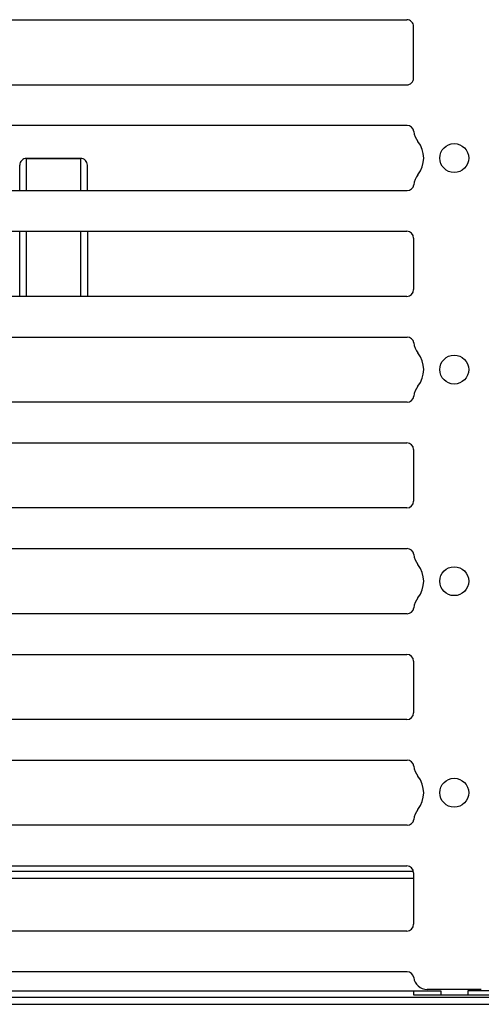
# Model space of a CAD drawing. Units: millimetres. Extents: x 359 to 5559, y 303 to 1788.
# Drawn here: x 702 to 736, y 692 to 765 of the extents above; entities that cross this region are included whole.
import ezdxf

# ---------------------------------------------------------------- set-up
doc = ezdxf.new("R2010")
doc.units = ezdxf.units.MM
doc.header["$LTSCALE"] = 0.15

msp = doc.modelspace()

# ---------------------------------------------------------------- linework, layer by layer
at = {"color": 7, "linetype": 'Continuous'}
for p, q in [((674.967, 764.8), (730.217, 764.8)), ((701.617, 752.18), (701.617, 754.055)), ((674.967, 749.18), (730.217, 749.18)), ((701.617, 744.37), (701.617, 749.18)), ((702.117, 744.37), (702.117, 749.18)), ((706.117, 749.18), (706.117, 744.37)), ((706.617, 749.18), (706.617, 744.37)), ((730.717, 748.68), (730.717, 744.87)), ((730.217, 744.37), (674.967, 744.37)), ((674.967, 741.37), (730.233, 741.37)), ((730.233, 736.56), (674.967, 736.56)), ((674.967, 733.56), (730.217, 733.56)), ((730.717, 733.06), (730.717, 729.25)), ((730.217, 728.75), (674.967, 728.75)), ((676.314, 725.75), (730.233, 725.75)), ((730.233, 720.94), (676.314, 720.94)), ((674.967, 717.94), (730.217, 717.94)), ((730.717, 717.44), (730.717, 713.63)), ((730.217, 713.13), (674.967, 713.13)), ((676.314, 710.13), (730.233, 710.13)), ((730.233, 705.32), (676.709, 705.32)), ((675.514, 702.32), (730.217, 702.32)), ((730.717, 701.905), (680.617, 701.905)), ((730.717, 701.82), (730.717, 698.01)), ((730.717, 701.405), (676.417, 701.405)), ((730.217, 697.51), (675.514, 697.51)), ((735.717, 693.21), (731.717, 693.21)), ((1668.617, 692.605), (672.417, 692.605))]:
    msp.add_line(p, q, dxfattribs=at)
for points in [[(674.967, 764.8, 0.414214), (674.467, 764.3), (674.467, 760.49, 0.414214), (674.967, 759.99), (730.217, 759.99, 0.414214), (730.717, 760.49), (730.717, 764.3, 0.414214), (730.217, 764.8)], [(730.729, 756.553, 0.377964), (730.233, 756.99), (675.514, 756.99)], [(702.117, 752.18), (702.117, 754.555, 0.414214), (701.617, 754.055)], [(706.617, 752.18), (706.617, 754.055, 0.414214), (706.117, 754.555), (706.117, 752.18)], [(675.316, 752.706, 0.69208), (675.514, 752.18), (730.233, 752.18, 0.377964), (730.729, 752.618)], [(730.726, 694.077, 0.375565), (730.231, 694.51), (674.062, 694.51, 0.414214), (673.562, 694.01), (673.562, 693.71)]]:
    msp.add_lwpolyline(points, format="xyb", dxfattribs=at)
msp.add_lwpolyline([(706.117, 754.555), (702.117, 754.555)], close=True, dxfattribs=at)
for points in [[(672.417, 693.105), (732.717, 693.105), (732.717, 692.805)], [(674.062, 693.105), (674.062, 692.805), (672.417, 692.805), (672.417, 692.105), (1668.617, 692.105), (1668.617, 692.805), (1666.972, 692.805), (1666.972, 693.105), (1608.317, 693.105), (1608.317, 692.805)], [(730.717, 693.105), (730.717, 692.805), (736.717, 692.805), (736.717, 693.105)], [(919.917, 692.805), (919.917, 693.105), (734.717, 693.105), (734.717, 692.805)]]:
    msp.add_lwpolyline(points, dxfattribs=at)
for centre in [(733.717, 754.585), (733.717, 738.965), (733.717, 723.345), (733.717, 707.725)]:
    msp.add_circle(centre, 1.067, dxfattribs=at)
for centre, radius, start, end in [((732.217, 756.74), 1.5, 187.18076, 218.00384), ((729.46, 754.585), 2, 321.99616, 38.00384), ((732.217, 752.43), 1.5, 141.99616, 172.81925), ((730.217, 748.68), 0.5, 360, 90), ((730.217, 744.87), 0.5, 270, 360), ((730.233, 740.87), 0.5, 7.18075, 90), ((732.217, 741.12), 1.5, 187.18075, 218.00384), ((729.46, 738.965), 2, 321.99616, 38.00384), ((732.217, 736.81), 1.5, 141.99616, 172.81924), ((730.233, 737.06), 0.5, 270, 352.81924), ((730.217, 733.06), 0.5, 360, 90), ((730.217, 729.25), 0.5, 270, 360), ((730.233, 725.25), 0.5, 7.18075, 90), ((732.217, 725.5), 1.5, 187.18075, 218.00384), ((729.46, 723.345), 2, 321.99616, 38.00384), ((732.217, 721.19), 1.5, 141.99616, 172.81924), ((730.233, 721.44), 0.5, 270, 352.81924), ((730.217, 717.44), 0.5, 360, 90), ((730.217, 713.63), 0.5, 270, 360), ((730.233, 709.63), 0.5, 7.18075, 90), ((732.217, 709.88), 1.5, 187.18075, 218.00384), ((729.46, 707.725), 2, 321.99616, 38.00384), ((732.217, 705.57), 1.5, 141.99616, 172.81924), ((730.233, 705.82), 0.5, 270, 352.81924), ((730.217, 701.82), 0.5, 360, 90), ((730.217, 698.01), 0.5, 270, 360), ((731.717, 694.21), 1, 187.66226, 270)]:
    msp.add_arc(centre, radius, start, end, dxfattribs=at)

doc.saveas('drawing.dxf')
